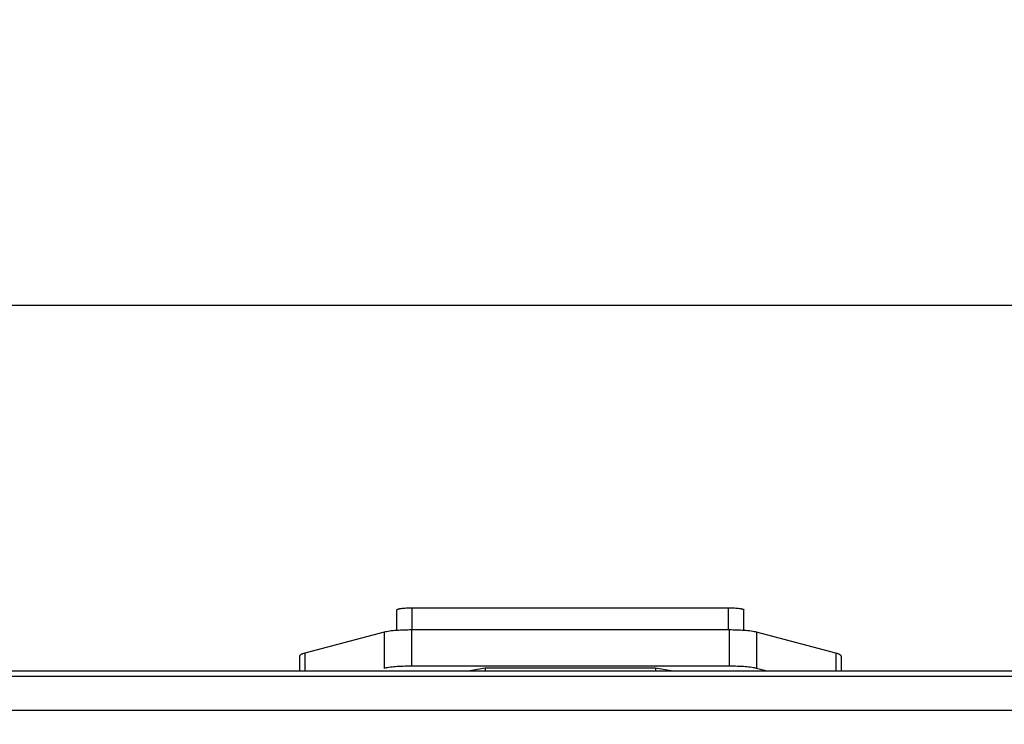
# Model space of a CAD drawing. Units: millimetres. Extents: x 16922 to 18643, y -9887 to -9011.
# Drawn here: x 17628 to 17709, y -9218 to -9161 of the extents above; entities that cross this region are included whole.
import ezdxf

# ---------------------------------------------------------------- set-up
doc = ezdxf.new("R2010")
doc.units = ezdxf.units.MM
doc.header["$LTSCALE"] = 30.734
doc.header["$PDMODE"] = 3
doc.header["$PDSIZE"] = 8
doc.layers.get('0').update_dxf_attribs({"linetype": 'CONTINUOUS'})
doc.layers.get('Defpoints').update_dxf_attribs({"linetype": 'CONTINUOUS'})
doc.layers.add('02___PRT_ALL_AXES', color=7, linetype='CONTINUOUS')
doc.dimstyles.get("Standard").update_dxf_attribs({"dimscale": 5, "dimtxt": 3.5, "dimasz": 2.5, "dimexe": 1.5, "dimexo": 1, "dimtad": 1, "dimdec": 1, "dimdsep": 46, "dimtxsty": 'Standard', "dimcen": 0.09, "dimadec": 0, "dimazin": 0, "dimtp": 0.1, "dimtm": 0.1, "dimtfac": 1, "dimtdec": 1, "dimtofl": 0, "dimtmove": 0, "dimatfit": 3, "dimfxl": 1, "dimtolj": 1, "dimarcsym": 0})

# ---------------------------------------------------------------- blocks, each defined once
blk = doc.blocks.new('*D0')
at = {"color": 0, "lineweight": -2, "transparency": 16777216}
for p, q in [((16985.862, -9373.125), (16985.862, -9176.532)), ((17772.534, -9373.125), (17772.534, -9176.532)), ((16998.362, -9184.032), (17760.034, -9184.032))]:
    blk.add_line(p, q, dxfattribs=at)
at = {"color": 0, "transparency": 16777216}
for points in [[(16998.362, -9181.948), (16998.362, -9186.115), (16985.862, -9184.032)], [(17760.034, -9181.948), (17760.034, -9186.115), (17772.534, -9184.032)]]:
    blk.add_solid(points, dxfattribs=at)
at = {"layer": 'Defpoints', "color": 0, "transparency": 16777216}
for p in [(17772.534, -9184.032), (16985.862, -9378.125), (17772.534, -9378.125)]:
    blk.add_point(p, dxfattribs=at)
at = {"color": 0, "lineweight": 13, "transparency": 16777216, "insert": (17379.198, -9172.057), "char_height": 17.5, "attachment_point": 5}
blk.add_mtext('\\A1;787', dxfattribs=at)

msp = doc.modelspace()

# ---------------------------------------------------------------- linework, layer by layer
at = {"color": 7, "linetype": 'Continuous'}
for p, q in [((17660.698, -9208.893), (17686.698, -9208.893)), ((17024.198, -9214.068), (17734.198, -9214.068)), ((17024.198, -9214.502), (17734.198, -9214.502)), ((17734.198, -9217.322), (17024.198, -9217.322))]:
    msp.add_line(p, q, dxfattribs=at)
for points, knots in [([(17659.448, -9209.056), (17659.448, -9209.043), (17659.47, -9209.023), (17659.504, -9209.007), (17659.546, -9208.992), (17659.598, -9208.978), (17659.661, -9208.964), (17659.734, -9208.952), (17659.849, -9208.935), (17660.012, -9208.918), (17660.306, -9208.898), (17660.538, -9208.893), (17660.698, -9208.893)], [0, 0, 0, 0, 0.031186, 0.057461, 0.091854, 0.13437, 0.184814, 0.242805, 0.307845, 0.456742, 0.626007, 1, 1, 1, 1]), ([(17686.698, -9208.893), (17686.857, -9208.893), (17687.089, -9208.898), (17687.384, -9208.918), (17687.546, -9208.935), (17687.661, -9208.952), (17687.734, -9208.964), (17687.797, -9208.978), (17687.849, -9208.992), (17687.891, -9209.007), (17687.925, -9209.023), (17687.948, -9209.043), (17687.948, -9209.056)], [0, 0, 0, 0, 0.373993, 0.543258, 0.692155, 0.757195, 0.815186, 0.86563, 0.908146, 0.942539, 0.968814, 1, 1, 1, 1])]:
    msp.add_open_spline(points, degree=3, knots=knots, dxfattribs=at)
at = {"layer": '02___PRT_ALL_AXES', "color": 7, "linetype": 'Continuous'}
for p, q in [((17659.448, -9210.754), (17659.448, -9209.056)), ((17660.698, -9210.712), (17660.698, -9208.893)), ((17686.698, -9210.712), (17686.698, -9208.893)), ((17687.948, -9210.754), (17687.948, -9209.056)), ((17658.4, -9210.895), (17651.885, -9212.623)), ((17658.4, -9210.895), (17658.4, -9213.869)), ((17686.752, -9210.712), (17660.643, -9210.712)), ((17660.643, -9210.712), (17660.643, -9213.687)), ((17686.752, -9210.712), (17686.752, -9213.687)), ((17695.51, -9212.623), (17688.995, -9210.895)), ((17688.995, -9210.895), (17688.995, -9213.869)), ((17651.448, -9212.869), (17651.448, -9214.068)), ((17651.885, -9212.623), (17651.885, -9214.068)), ((17695.51, -9212.623), (17695.51, -9214.068)), ((17695.948, -9212.869), (17695.948, -9214.068)), ((17686.752, -9213.687), (17660.643, -9213.687)), ((17666.698, -9213.851), (17665.428, -9214.068)), ((17680.698, -9213.851), (17666.698, -9213.851)), ((17666.698, -9213.851), (17666.698, -9214.068)), ((17681.967, -9214.068), (17680.698, -9213.851)), ((17680.698, -9213.851), (17680.698, -9214.068)), ((17689.746, -9214.068), (17688.995, -9213.869))]:
    msp.add_line(p, q, dxfattribs=at)
for points, knots in [([(17659.442, -9210.752), (17659.24, -9210.767), (17658.957, -9210.793), (17658.61, -9210.847), (17658.465, -9210.878), (17658.4, -9210.895)], [0, 0, 0, 0, 0.577435, 0.810729, 1, 1, 1, 1]), ([(17660.643, -9210.712), (17660.436, -9210.712), (17660.036, -9210.719), (17659.636, -9210.739), (17659.442, -9210.752)], [0, 0, 0, 0, 0.515848, 1, 1, 1, 1]), ([(17687.953, -9210.752), (17687.76, -9210.739), (17687.36, -9210.719), (17686.959, -9210.712), (17686.752, -9210.712)], [0, 0, 0, 0, 0.484152, 1, 1, 1, 1]), ([(17688.995, -9210.895), (17688.931, -9210.878), (17688.786, -9210.847), (17688.439, -9210.793), (17688.155, -9210.767), (17687.953, -9210.752)], [0, 0, 0, 0, 0.189271, 0.422565, 1, 1, 1, 1]), ([(17651.885, -9212.623), (17651.821, -9212.64), (17651.732, -9212.667), (17651.624, -9212.709), (17651.561, -9212.74), (17651.512, -9212.771), (17651.476, -9212.802), (17651.453, -9212.834), (17651.448, -9212.858), (17651.448, -9212.869)], [0, 0, 0, 0, 0.378681, 0.53381, 0.666069, 0.776032, 0.865452, 0.937874, 1, 1, 1, 1]), ([(17695.948, -9212.869), (17695.948, -9212.858), (17695.942, -9212.834), (17695.919, -9212.802), (17695.883, -9212.771), (17695.834, -9212.74), (17695.772, -9212.709), (17695.664, -9212.667), (17695.574, -9212.64), (17695.51, -9212.623)], [0, 0, 0, 0, 0.062126, 0.134548, 0.223968, 0.333931, 0.46619, 0.621319, 1, 1, 1, 1]), ([(17660.643, -9213.687), (17660.414, -9213.687), (17659.973, -9213.694), (17659.355, -9213.729), (17658.894, -9213.776), (17658.588, -9213.826), (17658.458, -9213.854), (17658.4, -9213.869)], [0, 0, 0, 0, 0.304704, 0.586347, 0.823868, 0.920516, 1, 1, 1, 1]), ([(17688.995, -9213.869), (17688.937, -9213.854), (17688.808, -9213.826), (17688.501, -9213.776), (17688.04, -9213.729), (17687.422, -9213.694), (17686.981, -9213.687), (17686.752, -9213.687)], [0, 0, 0, 0, 0.079484, 0.176132, 0.413653, 0.695296, 1, 1, 1, 1])]:
    msp.add_open_spline(points, degree=3, knots=knots, dxfattribs=at)

# ---------------------------------------------------------------- dimensions: what is measured, and where the dimension line sits
at = {"lineweight": 13}
dim = msp.add_linear_dim(base=(17772.534, -9184.032), p1=(16985.862, -9378.125), p2=(17772.534, -9378.125), dimstyle='Standard', override={"dimdec": 0}, dxfattribs=at)
dim.commit()
dim.dimension.update_dxf_attribs({"geometry": '*D0', "text_midpoint": (17379.198, -9172.057)})

doc.saveas('drawing.dxf')
